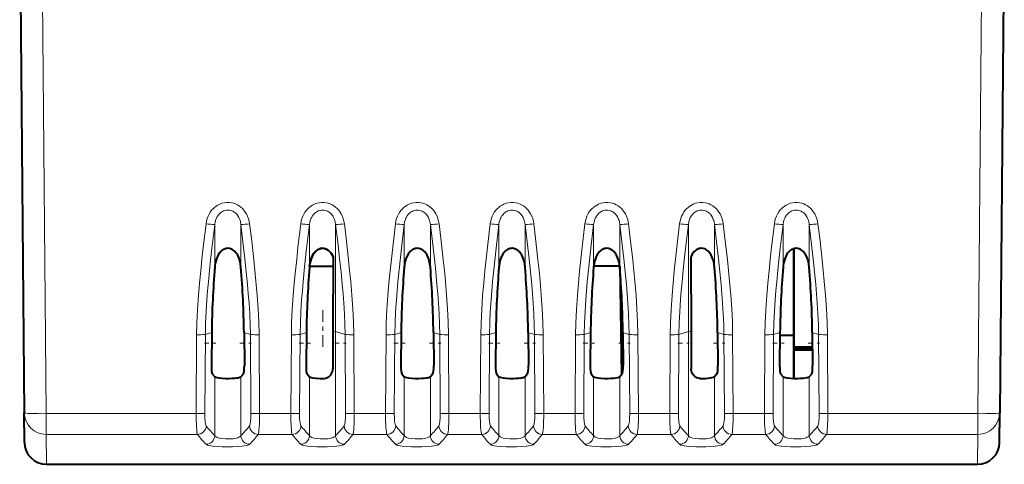
# Model space of a CAD drawing. Extents: x 0 to 420, y 0 to 297.
# Drawn here: x 144 to 167, y 46 to 56 of the extents above; entities that cross this region are included whole.
import ezdxf

# ---------------------------------------------------------------- set-up
doc = ezdxf.new("R2010")
doc.units = 0
doc.linetypes.add('DASHDOT', pattern=[18.5, 12, -3, 0.5, -3])

msp = doc.modelspace()

# ---------------------------------------------------------------- linework, layer by layer
at = {"color": 7, "lineweight": 40}
for p, q in [((144.304382, 58.641171), (144.407654, 46.807941)), ((166.654388, 58.641171), (166.551117, 46.807941)), ((161.879379, 50.537483), (161.879379, 48.302158)), ((161.879379, 50.537483), (161.879379, 48.564156)), ((161.879379, 48.302158), (161.879379, 50.537483)), ((151.419952, 50.34977), (151.415024, 48.660725)), ((159.538818, 50.34977), (159.543747, 48.660725)), ((150.884842, 50.141159), (151.419342, 50.141159)), ((157.918045, 50.141159), (157.334991, 50.141159)), ((157.918045, 50.141159), (157.92337, 50.141159)), ((157.92337, 50.141159), (157.966431, 47.673637)), ((148.662491, 48.632782), (148.655167, 47.886032)), ((149.396271, 48.632782), (149.403595, 47.886032)), ((149.396271, 48.632782), (149.403595, 47.886032)), ((150.8125, 48.632782), (150.805161, 47.886032)), ((151.415024, 48.660725), (151.412552, 47.810928)), ((152.962494, 48.632782), (152.95517, 47.886032)), ((153.696274, 48.632782), (153.703598, 47.886032)), ((153.696274, 48.632782), (153.703598, 47.886032)), ((155.112488, 48.632782), (155.105164, 47.886032)), ((155.846268, 48.632782), (155.853607, 47.886032)), ((155.846268, 48.632782), (155.853607, 47.886032)), ((157.262497, 48.632782), (157.255157, 47.886032)), ((157.996277, 48.632782), (158.003601, 47.886032)), ((157.996277, 48.632782), (158.003601, 47.886032)), ((159.543747, 48.660725), (159.546219, 47.810928)), ((160.146271, 48.632782), (160.153595, 47.886032)), ((160.146271, 48.632782), (160.153595, 47.886032)), ((161.5625, 48.632782), (161.555161, 47.886032)), ((161.879379, 48.564156), (161.561829, 48.564156)), ((161.879379, 48.564163), (161.879379, 48.302158)), ((162.296265, 48.632782), (162.303604, 47.886032)), ((161.879379, 48.302158), (161.879379, 48.238159)), ((161.879379, 48.302158), (162.299515, 48.302158)), ((162.299515, 48.302158), (161.879379, 48.302158)), ((162.299515, 48.302158), (161.879379, 48.302158)), ((161.879379, 48.302158), (161.879379, 48.238159)), ((161.879379, 48.302158), (161.879379, 48.238159)), ((162.299515, 48.302158), (161.879379, 48.302158)), ((161.879379, 48.25716), (161.879379, 48.302158)), ((161.879379, 48.25716), (161.879379, 48.302158)), ((162.299515, 48.302158), (161.879379, 48.302158)), ((162.299957, 48.25716), (161.879379, 48.25716)), ((162.299957, 48.25716), (161.879379, 48.25716)), ((161.879379, 48.238159), (161.879379, 47.591019)), ((161.879379, 48.238159), (162.30014, 48.238159)), ((162.30014, 48.238159), (161.879379, 48.238159)), ((162.30014, 48.238159), (161.879379, 48.238159)), ((161.879379, 47.591019), (161.879379, 48.238159)), ((161.879379, 47.591022), (161.879379, 48.238159)), ((148.676361, 47.692055), (148.7323, 47.628983)), ((149.382401, 47.692055), (149.326462, 47.628983)), ((149.382401, 47.692055), (149.326462, 47.628983)), ((150.826355, 47.692055), (150.882309, 47.628983)), ((152.976364, 47.692055), (153.032303, 47.628983)), ((153.682404, 47.692055), (153.626465, 47.628983)), ((153.682404, 47.692055), (153.626465, 47.628983)), ((155.126358, 47.692055), (155.182297, 47.628983)), ((155.832397, 47.692055), (155.776459, 47.628983)), ((155.832397, 47.692055), (155.776459, 47.628983)), ((157.276367, 47.692055), (157.332306, 47.628983)), ((157.982407, 47.692055), (157.926468, 47.628983)), ((157.982407, 47.692055), (157.966278, 47.67347)), ((160.132401, 47.692055), (160.076462, 47.628983)), ((160.132401, 47.692055), (160.076462, 47.628983)), ((161.576355, 47.692055), (161.632294, 47.628983)), ((162.28241, 47.692055), (162.226471, 47.628983)), ((144.413513, 46.136795), (144.407654, 46.807941)), ((166.545258, 46.136795), (166.551117, 46.807941)), ((144.913483, 45.641159), (166.045273, 45.641159))]:
    msp.add_line(p, q, dxfattribs=at)
at = {"color": 7, "lineweight": 18}
for p, q in [((144.804214, 58.641159), (144.907623, 46.790493)), ((166.154556, 58.641159), (166.051132, 46.790493)), ((148.7323, 50.111855), (148.7323, 51.083107)), ((149.326462, 50.111855), (149.326462, 51.083103)), ((150.882309, 50.111855), (150.882309, 51.083107)), ((151.476456, 48.654449), (151.476456, 51.083103)), ((153.032303, 50.111855), (153.032303, 51.083107)), ((153.626465, 50.111855), (153.626465, 51.083103)), ((155.182297, 50.111855), (155.182297, 51.083107)), ((155.776459, 50.111855), (155.776459, 51.083103)), ((157.332306, 50.111855), (157.332306, 51.083107)), ((157.926468, 50.111855), (157.926468, 51.083103)), ((159.4823, 48.654449), (159.4823, 51.083107)), ((160.076462, 50.111855), (160.076462, 51.083103)), ((161.632294, 50.111855), (161.632294, 51.083107)), ((162.226471, 50.111855), (162.226471, 51.083103)), ((157.918045, 50.141159), (157.960587, 47.666969)), ((150.822205, 49.064453), (150.809464, 48.322876)), ((148.309555, 46.790493), (148.320572, 48.582417)), ((148.507614, 46.796791), (148.518616, 48.588123)), ((148.518616, 48.588127), (148.662491, 48.632782)), ((149.396271, 48.632782), (149.540161, 48.588123)), ((149.540161, 48.588123), (149.551163, 46.796791)), ((149.738205, 48.582417), (149.749207, 46.790493)), ((150.459564, 46.790493), (150.470566, 48.582417)), ((150.657608, 46.796791), (150.66861, 48.588123)), ((150.66861, 48.588127), (150.8125, 48.632782)), ((151.476456, 48.654449), (151.690155, 48.588123)), ((151.476456, 46.291267), (151.476456, 48.654449)), ((151.690155, 48.588123), (151.701157, 46.796791)), ((151.888199, 48.582417), (151.8992, 46.790493)), ((152.609558, 46.790493), (152.62056, 48.582417)), ((152.807602, 46.796791), (152.818604, 48.588123)), ((152.818604, 48.588127), (152.962494, 48.632782)), ((153.696274, 48.632782), (153.840149, 48.588123)), ((153.840149, 48.588123), (153.851151, 46.796791)), ((154.038208, 48.582417), (154.04921, 46.790493)), ((154.759552, 46.790493), (154.770569, 48.582417)), ((154.957611, 46.796791), (154.968613, 48.588123)), ((154.968613, 48.588127), (155.112488, 48.632782)), ((155.846268, 48.632782), (155.990158, 48.588123)), ((155.990158, 48.588123), (156.00116, 46.796791)), ((156.188202, 48.582417), (156.199203, 46.790493)), ((156.909561, 46.790493), (156.920563, 48.582417)), ((157.107605, 46.796791), (157.118607, 48.588123)), ((157.118607, 48.588127), (157.262497, 48.632782)), ((157.996277, 48.632782), (158.140152, 48.588123)), ((158.140152, 48.588123), (158.151154, 46.796791)), ((158.338196, 48.582417), (158.349213, 46.790493)), ((159.059555, 46.790493), (159.070557, 48.582417)), ((159.257614, 46.796791), (159.268616, 48.588123)), ((159.268616, 48.588127), (159.4823, 48.654449)), ((159.4823, 46.291267), (159.4823, 48.654449)), ((160.146271, 48.632782), (160.290161, 48.588123)), ((160.290161, 48.588123), (160.301163, 46.796791)), ((160.488205, 48.582417), (160.499207, 46.790493)), ((161.209564, 46.790493), (161.220566, 48.582417)), ((161.407608, 46.796791), (161.41861, 48.588123)), ((161.41861, 48.588127), (161.5625, 48.632782)), ((162.296265, 48.632782), (162.440155, 48.588123)), ((162.440155, 48.588123), (162.451157, 46.796791)), ((162.638199, 48.582417), (162.6492, 46.790493)), ((148.7323, 46.291267), (148.7323, 47.628983)), ((149.326462, 46.291267), (149.326462, 47.628983)), ((150.882309, 46.291267), (150.882309, 47.628983)), ((153.032303, 46.291267), (153.032303, 47.628983)), ((153.626465, 46.291267), (153.626465, 47.628983)), ((155.182297, 46.291267), (155.182297, 47.628983)), ((155.776459, 46.291267), (155.776459, 47.628983)), ((157.332306, 46.291267), (157.332306, 47.628983)), ((157.926468, 46.291267), (157.926468, 47.628983)), ((160.076462, 46.291267), (160.076462, 47.628983)), ((161.632294, 46.291267), (161.632294, 47.628983)), ((162.226471, 46.291267), (162.226471, 47.628983)), ((144.907623, 46.790493), (148.309555, 46.790493)), ((144.907623, 46.319847), (144.907623, 46.790493)), ((149.749207, 46.790493), (150.459564, 46.790493)), ((151.8992, 46.790493), (152.609558, 46.790493)), ((154.04921, 46.790493), (154.759552, 46.790493)), ((156.199203, 46.790493), (156.909561, 46.790493)), ((158.349213, 46.790493), (159.059555, 46.790493)), ((160.499207, 46.790493), (161.209564, 46.790493)), ((162.6492, 46.790493), (166.051132, 46.790493)), ((166.051132, 46.319847), (166.051132, 46.790493)), ((144.907623, 46.319847), (148.34082, 46.319847)), ((144.913483, 45.641159), (144.907623, 46.319847)), ((149.717941, 46.319847), (150.490829, 46.319847)), ((151.867935, 46.319847), (152.640823, 46.319847)), ((154.017944, 46.319847), (154.790817, 46.319847)), ((156.167938, 46.319847), (156.940826, 46.319847)), ((158.317947, 46.319847), (159.09082, 46.319847)), ((160.467941, 46.319847), (161.240829, 46.319847)), ((162.617935, 46.319847), (166.051132, 46.319847)), ((166.045273, 45.641159), (166.051132, 46.319847))]:
    msp.add_line(p, q, dxfattribs=at)
at = {"color": 7, "linetype": 'DASHDOT', "lineweight": 18, "ltscale": 0.022262}
msp.add_line((151.185394, 49.13866), (151.185394, 48.248169), dxfattribs=at)
at = {"color": 7, "linetype": 'DASHDOT', "lineweight": 18, "ltscale": 0.00642}
for p, q in [((148.497208, 48.391159), (148.754013, 48.391159)), ((149.304764, 48.391159), (149.561554, 48.391159)), ((150.647217, 48.391159), (150.904007, 48.391159)), ((152.797211, 48.391159), (153.054001, 48.391159)), ((153.604752, 48.391159), (153.861557, 48.391159)), ((154.947205, 48.391159), (155.20401, 48.391159)), ((155.754761, 48.391159), (156.011551, 48.391159)), ((157.097214, 48.391159), (157.354004, 48.391159)), ((157.904755, 48.391159), (158.16156, 48.391159)), ((160.054764, 48.391159), (160.311554, 48.391159)), ((161.397217, 48.391159), (161.654007, 48.391159)), ((162.204758, 48.391159), (162.461548, 48.391159))]:
    msp.add_line(p, q, dxfattribs=at)
at = {"color": 7, "linetype": 'DASHDOT', "lineweight": 18, "ltscale": 0.006411}
for p, q in [((151.455093, 48.391159), (151.711517, 48.391159)), ((159.247238, 48.391159), (159.503677, 48.391159))]:
    msp.add_line(p, q, dxfattribs=at)
at = {"color": 7, "lineweight": 18}
for points in [[(149.524506, 51.099041), (149.514755, 51.157158), (149.499573, 51.214516), (149.47879, 51.270561), (149.452286, 51.324623), (149.425858, 51.367489), (149.395477, 51.408012), (149.361176, 51.445694), (149.3255, 51.478046), (149.286713, 51.506962), (149.245056, 51.531998), (149.202805, 51.551945), (149.15863, 51.567604), (149.112976, 51.578693), (149.058441, 51.58559), (149.003464, 51.585781), (148.948898, 51.579273), (148.895615, 51.566231), (148.844391, 51.546986), (148.803085, 51.526146), (148.764114, 51.501518), (148.727783, 51.473476), (148.6931, 51.441162), (148.661652, 51.40601), (148.633545, 51.368446), (148.604401, 51.320835), (148.580154, 51.270969), (148.56076, 51.219429), (148.546143, 51.166721), (148.534256, 51.099041)], [(149.326462, 51.083107), (149.316544, 51.142597), (149.308838, 51.171684), (149.299225, 51.200127), (149.281158, 51.241169), (149.258682, 51.279648), (149.231812, 51.314796), (149.200729, 51.345795), (149.181549, 51.361053), (149.161224, 51.37458), (149.140411, 51.385967), (149.118729, 51.395432), (149.088379, 51.404961), (149.057144, 51.410572), (149.025482, 51.412117), (148.993896, 51.409569), (148.96286, 51.402985), (148.932816, 51.392536), (148.91156, 51.382511), (148.89119, 51.370628), (148.871094, 51.356464), (148.852173, 51.340591), (148.825684, 51.313335), (148.802353, 51.283001), (148.782303, 51.250122), (148.76944, 51.224098), (148.758423, 51.197121), (148.741852, 51.141029), (148.7323, 51.083107)], [(151.674515, 51.099041), (151.664764, 51.157158), (151.649582, 51.214516), (151.628784, 51.270561), (151.60228, 51.324623), (151.575867, 51.367489), (151.545471, 51.408012), (151.511169, 51.445694), (151.47551, 51.478046), (151.436707, 51.506962), (151.39505, 51.531998), (151.352798, 51.551945), (151.308624, 51.567604), (151.26297, 51.578693), (151.208435, 51.58559), (151.153458, 51.585781), (151.098907, 51.579273), (151.045624, 51.566231), (150.994385, 51.546986), (150.953079, 51.526146), (150.914124, 51.501518), (150.877792, 51.473476), (150.843094, 51.441162), (150.811646, 51.40601), (150.783554, 51.368446), (150.754395, 51.320835), (150.730148, 51.270969), (150.71077, 51.219429), (150.696136, 51.166721), (150.68425, 51.099041)], [(151.476456, 51.083107), (151.466553, 51.142597), (151.458832, 51.171684), (151.449219, 51.200127), (151.431152, 51.241169), (151.408676, 51.279648), (151.381821, 51.314796), (151.350739, 51.345795), (151.331558, 51.361053), (151.311234, 51.37458), (151.290405, 51.385967), (151.268738, 51.395432), (151.238388, 51.404961), (151.207153, 51.410572), (151.175476, 51.412117), (151.14389, 51.409569), (151.112854, 51.402985), (151.082809, 51.392536), (151.061554, 51.382511), (151.041183, 51.370628), (151.021088, 51.356464), (151.002167, 51.340591), (150.975677, 51.313335), (150.952362, 51.283001), (150.932312, 51.250122), (150.919434, 51.224098), (150.908417, 51.197121), (150.891861, 51.141029), (150.882309, 51.083107)], [(153.824509, 51.099041), (153.814758, 51.157158), (153.799576, 51.214516), (153.778793, 51.270561), (153.752274, 51.324623), (153.725861, 51.367489), (153.695465, 51.408012), (153.661179, 51.445694), (153.625504, 51.478046), (153.586716, 51.506962), (153.545059, 51.531998), (153.502792, 51.551945), (153.458618, 51.567604), (153.412979, 51.578693), (153.358444, 51.58559), (153.303467, 51.585781), (153.248901, 51.579273), (153.195618, 51.566231), (153.144394, 51.546986), (153.103088, 51.526146), (153.064117, 51.501518), (153.027786, 51.473476), (152.993103, 51.441162), (152.961639, 51.40601), (152.933548, 51.368446), (152.904404, 51.320835), (152.880157, 51.270969), (152.860764, 51.219429), (152.84613, 51.166721), (152.834259, 51.099041)], [(153.626465, 51.083107), (153.616547, 51.142597), (153.608841, 51.171684), (153.599213, 51.200127), (153.581161, 51.241169), (153.558685, 51.279648), (153.531815, 51.314796), (153.500732, 51.345795), (153.481552, 51.361053), (153.461227, 51.37458), (153.440414, 51.385967), (153.418732, 51.395432), (153.388382, 51.404961), (153.357147, 51.410572), (153.325485, 51.412117), (153.2939, 51.409569), (153.262863, 51.402985), (153.232819, 51.392536), (153.211563, 51.382511), (153.191193, 51.370628), (153.171082, 51.356464), (153.152176, 51.340591), (153.125671, 51.313335), (153.102356, 51.283001), (153.082306, 51.250122), (153.069443, 51.224098), (153.058426, 51.197121), (153.041855, 51.141029), (153.032303, 51.083107)], [(155.974518, 51.099041), (155.964767, 51.157158), (155.94957, 51.214516), (155.928787, 51.270561), (155.902283, 51.324623), (155.87587, 51.367489), (155.845474, 51.408012), (155.811172, 51.445694), (155.775513, 51.478046), (155.73671, 51.506962), (155.695053, 51.531998), (155.652802, 51.551945), (155.608627, 51.567604), (155.562973, 51.578693), (155.508438, 51.58559), (155.453461, 51.585781), (155.398911, 51.579273), (155.345612, 51.566231), (155.294388, 51.546986), (155.253082, 51.526146), (155.214127, 51.501518), (155.177795, 51.473476), (155.143097, 51.441162), (155.111649, 51.40601), (155.083557, 51.368446), (155.054398, 51.320835), (155.030151, 51.270969), (155.010773, 51.219429), (154.99614, 51.166721), (154.984253, 51.099041)], [(155.776459, 51.083107), (155.766556, 51.142597), (155.758835, 51.171684), (155.749222, 51.200127), (155.731155, 51.241169), (155.708679, 51.279648), (155.681824, 51.314796), (155.650742, 51.345795), (155.631561, 51.361053), (155.611237, 51.37458), (155.590408, 51.385967), (155.568741, 51.395432), (155.538391, 51.404961), (155.507141, 51.410572), (155.475479, 51.412117), (155.443893, 51.409569), (155.412857, 51.402985), (155.382812, 51.392536), (155.361557, 51.382511), (155.341187, 51.370628), (155.321091, 51.356464), (155.30217, 51.340591), (155.275681, 51.313335), (155.25235, 51.283001), (155.2323, 51.250122), (155.219437, 51.224098), (155.20842, 51.197121), (155.191849, 51.141029), (155.182297, 51.083107)], [(158.124512, 51.099041), (158.114761, 51.157158), (158.099579, 51.214516), (158.078796, 51.270561), (158.052277, 51.324623), (158.025864, 51.367489), (157.995468, 51.408012), (157.961182, 51.445694), (157.925507, 51.478046), (157.886719, 51.506962), (157.845062, 51.531998), (157.802795, 51.551945), (157.758621, 51.567604), (157.712982, 51.578693), (157.658447, 51.58559), (157.603455, 51.585781), (157.548904, 51.579273), (157.495621, 51.566231), (157.444397, 51.546986), (157.403076, 51.526146), (157.36412, 51.501518), (157.327789, 51.473476), (157.293091, 51.441162), (157.261642, 51.40601), (157.233551, 51.368446), (157.204391, 51.320835), (157.180145, 51.270969), (157.160767, 51.219429), (157.146133, 51.166721), (157.134247, 51.099041)], [(157.926468, 51.083107), (157.91655, 51.142597), (157.908829, 51.171684), (157.899216, 51.200127), (157.881165, 51.241169), (157.858673, 51.279648), (157.831818, 51.314796), (157.800735, 51.345795), (157.781555, 51.361053), (157.76123, 51.37458), (157.740417, 51.385967), (157.718735, 51.395432), (157.688385, 51.404961), (157.65715, 51.410572), (157.625488, 51.412117), (157.593903, 51.409569), (157.562866, 51.402985), (157.532806, 51.392536), (157.511566, 51.382511), (157.491196, 51.370628), (157.471085, 51.356464), (157.452164, 51.340591), (157.425674, 51.313335), (157.402359, 51.283001), (157.382309, 51.250122), (157.369446, 51.224098), (157.358429, 51.197121), (157.341858, 51.141029), (157.332306, 51.083107)], [(160.274506, 51.099041), (160.264755, 51.157158), (160.249573, 51.214516), (160.22879, 51.270561), (160.202271, 51.324623), (160.175858, 51.367489), (160.145477, 51.408012), (160.111176, 51.445694), (160.0755, 51.478046), (160.036713, 51.506962), (159.995056, 51.531998), (159.952805, 51.551945), (159.90863, 51.567604), (159.862976, 51.578693), (159.808441, 51.58559), (159.753464, 51.585781), (159.698898, 51.579273), (159.645615, 51.566231), (159.594391, 51.546986), (159.553085, 51.526146), (159.514114, 51.501518), (159.477783, 51.473476), (159.4431, 51.441162), (159.411652, 51.40601), (159.383545, 51.368446), (159.354401, 51.320835), (159.330154, 51.270969), (159.31076, 51.219429), (159.296143, 51.166721), (159.284256, 51.099041)], [(160.076462, 51.083107), (160.066544, 51.142597), (160.058838, 51.171684), (160.049225, 51.200127), (160.031158, 51.241169), (160.008682, 51.279648), (159.981812, 51.314796), (159.950729, 51.345795), (159.931549, 51.361053), (159.911224, 51.37458), (159.890411, 51.385967), (159.868729, 51.395432), (159.838379, 51.404961), (159.807144, 51.410572), (159.775482, 51.412117), (159.743896, 51.409569), (159.71286, 51.402985), (159.682816, 51.392536), (159.66156, 51.382511), (159.64119, 51.370628), (159.621094, 51.356464), (159.602173, 51.340591), (159.575684, 51.313335), (159.552353, 51.283001), (159.532303, 51.250122), (159.51944, 51.224098), (159.508423, 51.197121), (159.491852, 51.141029), (159.4823, 51.083107)], [(162.424515, 51.099041), (162.414764, 51.157158), (162.399582, 51.214516), (162.378784, 51.270561), (162.35228, 51.324623), (162.325867, 51.367489), (162.295471, 51.408012), (162.261169, 51.445694), (162.22551, 51.478046), (162.186707, 51.506962), (162.14505, 51.531998), (162.102798, 51.551945), (162.058624, 51.567604), (162.01297, 51.578693), (161.958435, 51.58559), (161.903458, 51.585781), (161.848907, 51.579273), (161.795624, 51.566231), (161.744385, 51.546986), (161.703079, 51.526146), (161.664124, 51.501518), (161.627792, 51.473476), (161.593094, 51.441162), (161.561646, 51.40601), (161.533554, 51.368446), (161.504395, 51.320835), (161.480148, 51.270969), (161.46077, 51.219429), (161.446136, 51.166721), (161.43425, 51.099041)], [(162.226471, 51.083107), (162.216553, 51.142597), (162.208832, 51.171684), (162.199219, 51.200127), (162.181152, 51.241169), (162.158676, 51.279648), (162.131821, 51.314796), (162.100739, 51.345795), (162.081558, 51.361053), (162.061234, 51.37458), (162.040405, 51.385967), (162.018738, 51.395432), (161.988388, 51.404961), (161.957153, 51.410572), (161.925476, 51.412117), (161.89389, 51.409569), (161.862854, 51.402985), (161.832809, 51.392536), (161.811554, 51.382511), (161.791199, 51.370628), (161.771088, 51.356464), (161.752167, 51.340591), (161.725677, 51.313335), (161.702362, 51.283001), (161.682312, 51.250122), (161.669434, 51.224098), (161.658417, 51.197121), (161.641861, 51.141029), (161.632294, 51.083107)], [(148.320572, 48.582417), (148.326797, 48.845516), (148.34137, 49.15453), (148.363266, 49.473366), (148.386856, 49.752029), (148.414093, 50.035381), (148.441895, 50.300819), (148.471481, 50.567131), (148.534256, 51.099041)], [(148.518616, 48.588127), (148.524887, 48.848045), (148.536942, 49.108963), (148.554291, 49.374268), (148.570465, 49.577995), (148.588959, 49.785713), (148.622787, 50.126244), (148.660736, 50.475014), (148.7323, 51.083107)], [(149.326462, 51.083103), (149.372955, 50.693726), (149.416992, 50.304226), (149.447876, 50.010876), (149.475845, 49.720192), (149.494202, 49.506756), (149.51001, 49.296089), (149.524811, 49.052853), (149.535034, 48.81345), (149.540161, 48.588127)], [(149.524506, 51.099037), (149.56369, 50.771343), (149.618927, 50.281853), (149.644424, 50.03783), (149.667908, 49.795647), (149.695007, 49.479733), (149.716339, 49.172241), (149.730927, 48.874146), (149.738205, 48.582417)], [(150.470566, 48.582417), (150.476807, 48.845516), (150.491379, 49.15453), (150.51326, 49.473366), (150.536865, 49.752029), (150.564102, 50.035381), (150.591888, 50.300819), (150.621475, 50.567131), (150.68425, 51.099041)], [(150.66861, 48.588127), (150.674881, 48.848045), (150.686935, 49.108963), (150.7043, 49.374268), (150.720459, 49.577995), (150.738953, 49.785713), (150.772781, 50.126244), (150.810745, 50.475014), (150.882309, 51.083107)], [(151.476456, 51.083103), (151.522964, 50.693726), (151.566986, 50.304226), (151.597885, 50.010876), (151.625854, 49.720192), (151.644196, 49.506756), (151.660004, 49.296089), (151.674805, 49.052853), (151.685043, 48.81345), (151.690155, 48.588127)], [(151.674515, 51.099037), (151.713684, 50.771343), (151.768921, 50.281853), (151.794418, 50.03783), (151.817902, 49.795647), (151.845001, 49.479733), (151.866333, 49.172241), (151.88092, 48.874146), (151.888199, 48.582417)], [(152.62056, 48.582417), (152.626801, 48.845516), (152.641373, 49.15453), (152.663269, 49.473366), (152.686859, 49.752029), (152.714096, 50.035381), (152.741898, 50.300819), (152.771469, 50.567131), (152.834259, 51.099041)], [(152.818604, 48.588127), (152.82489, 48.848045), (152.836929, 49.108963), (152.854294, 49.374268), (152.870468, 49.577995), (152.888962, 49.785713), (152.922775, 50.126244), (152.960739, 50.475014), (153.032303, 51.083107)], [(153.626465, 51.083103), (153.672958, 50.693726), (153.716995, 50.304226), (153.747879, 50.010876), (153.775848, 49.720192), (153.794189, 49.506756), (153.810013, 49.296089), (153.824799, 49.052853), (153.835037, 48.81345), (153.840149, 48.588127)], [(153.824509, 51.099037), (153.863693, 50.771343), (153.918915, 50.281853), (153.944427, 50.03783), (153.967911, 49.795647), (153.994995, 49.479733), (154.016342, 49.172241), (154.03093, 48.874146), (154.038208, 48.582417)], [(154.770569, 48.582417), (154.77681, 48.845516), (154.791382, 49.15453), (154.813263, 49.473366), (154.836853, 49.752029), (154.864105, 50.035381), (154.891891, 50.300819), (154.921478, 50.567131), (154.984253, 51.099041)], [(154.968613, 48.588127), (154.974884, 48.848045), (154.986938, 49.108963), (155.004288, 49.374268), (155.020462, 49.577995), (155.038956, 49.785713), (155.072784, 50.126244), (155.110748, 50.475014), (155.182297, 51.083107)], [(155.776459, 51.083103), (155.822952, 50.693726), (155.866989, 50.304226), (155.897888, 50.010876), (155.925842, 49.720192), (155.944199, 49.506756), (155.960007, 49.296089), (155.974808, 49.052853), (155.985046, 48.81345), (155.990158, 48.588127)], [(155.974518, 51.099037), (156.013687, 50.771343), (156.068924, 50.281853), (156.094421, 50.03783), (156.117905, 49.795647), (156.145004, 49.479733), (156.166336, 49.172241), (156.180923, 48.874146), (156.188202, 48.582417)], [(156.920563, 48.582417), (156.926804, 48.845516), (156.941376, 49.15453), (156.963272, 49.473366), (156.986862, 49.752029), (157.014099, 50.035381), (157.041885, 50.300819), (157.071472, 50.567131), (157.134247, 51.099041)], [(157.118607, 48.588127), (157.124878, 48.848045), (157.136932, 49.108963), (157.154297, 49.374268), (157.170456, 49.577995), (157.188965, 49.785713), (157.222778, 50.126244), (157.260742, 50.475014), (157.332306, 51.083107)], [(157.926468, 51.083103), (157.972961, 50.693726), (158.016998, 50.304226), (158.047882, 50.010876), (158.075851, 49.720192), (158.094193, 49.506756), (158.110001, 49.296089), (158.124802, 49.052853), (158.13504, 48.81345), (158.140152, 48.588127)], [(158.124512, 51.099037), (158.163681, 50.771343), (158.218918, 50.281853), (158.244415, 50.03783), (158.267899, 49.795647), (158.294998, 49.479733), (158.316345, 49.172241), (158.330933, 48.874146), (158.338196, 48.582417)], [(159.070557, 48.582417), (159.076797, 48.845516), (159.09137, 49.15453), (159.113266, 49.473366), (159.136856, 49.752029), (159.164093, 50.035381), (159.191895, 50.300819), (159.221481, 50.567131), (159.284256, 51.099041)], [(159.268616, 48.588127), (159.274887, 48.848045), (159.286942, 49.108963), (159.304291, 49.374268), (159.320465, 49.577995), (159.338959, 49.785713), (159.372787, 50.126244), (159.410736, 50.475014), (159.4823, 51.083107)], [(160.076462, 51.083103), (160.122955, 50.693726), (160.166992, 50.304226), (160.197876, 50.010876), (160.225845, 49.720192), (160.244202, 49.506756), (160.26001, 49.296089), (160.274811, 49.052853), (160.285034, 48.81345), (160.290161, 48.588127)], [(160.274506, 51.099037), (160.31369, 50.771343), (160.368927, 50.281853), (160.394424, 50.03783), (160.417908, 49.795647), (160.445007, 49.479733), (160.466339, 49.172241), (160.480927, 48.874146), (160.488205, 48.582417)], [(161.220566, 48.582417), (161.226807, 48.845516), (161.241379, 49.15453), (161.26326, 49.473366), (161.286865, 49.752029), (161.314102, 50.035381), (161.341888, 50.300819), (161.371475, 50.567131), (161.43425, 51.099041)], [(161.41861, 48.588127), (161.424881, 48.848045), (161.436935, 49.108963), (161.4543, 49.374268), (161.470459, 49.577995), (161.488953, 49.785713), (161.522781, 50.126244), (161.560745, 50.475014), (161.632294, 51.083107)], [(162.226471, 51.083103), (162.272949, 50.693726), (162.316986, 50.304226), (162.347885, 50.010876), (162.375854, 49.720192), (162.394196, 49.506756), (162.410004, 49.296089), (162.424805, 49.052853), (162.435043, 48.81345), (162.440155, 48.588127)], [(162.424515, 51.099037), (162.463684, 50.771343), (162.518921, 50.281853), (162.544418, 50.03783), (162.567902, 49.795647), (162.595001, 49.479733), (162.616333, 49.172241), (162.63092, 48.874146), (162.638199, 48.582417)], [(148.7323, 46.291267), (148.74324, 46.276798), (148.761856, 46.263294), (148.787445, 46.251099), (148.810669, 46.242977), (148.836868, 46.235828), (148.896408, 46.224697), (148.978088, 46.217129), (149.063995, 46.216473), (149.147644, 46.222801), (149.186798, 46.228592), (149.222748, 46.236046), (149.25415, 46.2449), (149.280914, 46.25515), (149.298096, 46.263992), (149.311783, 46.27351), (149.320648, 46.282242), (149.326462, 46.291267)], [(150.882309, 46.291267), (150.893234, 46.276798), (150.911865, 46.263294), (150.937454, 46.251099), (150.960678, 46.242977), (150.986877, 46.235828), (151.046402, 46.224697), (151.128082, 46.217129), (151.214005, 46.216473), (151.297653, 46.222801), (151.336807, 46.228592), (151.372742, 46.236046), (151.404144, 46.2449), (151.430908, 46.25515), (151.44809, 46.263992), (151.461792, 46.27351), (151.470642, 46.282242), (151.476456, 46.291267)], [(153.032303, 46.291267), (153.043243, 46.276798), (153.061859, 46.263294), (153.087448, 46.251099), (153.110672, 46.242977), (153.136871, 46.235828), (153.196396, 46.224697), (153.278076, 46.217129), (153.363998, 46.216473), (153.447647, 46.222801), (153.486801, 46.228592), (153.522751, 46.236046), (153.554138, 46.2449), (153.580917, 46.25515), (153.598099, 46.263992), (153.611786, 46.27351), (153.620636, 46.282242), (153.626465, 46.291267)], [(155.182297, 46.291267), (155.193237, 46.276798), (155.211868, 46.263294), (155.237457, 46.251099), (155.260681, 46.242977), (155.286865, 46.235828), (155.346405, 46.224697), (155.428085, 46.217129), (155.514008, 46.216473), (155.597656, 46.222801), (155.636795, 46.228592), (155.672745, 46.236046), (155.704147, 46.2449), (155.730911, 46.25515), (155.748093, 46.263992), (155.761795, 46.27351), (155.770645, 46.282242), (155.776459, 46.291267)], [(157.332306, 46.291267), (157.343246, 46.276798), (157.361862, 46.263294), (157.387451, 46.251099), (157.410675, 46.242977), (157.436874, 46.235828), (157.496399, 46.224697), (157.578079, 46.217129), (157.664001, 46.216473), (157.74765, 46.222801), (157.786804, 46.228592), (157.822754, 46.236046), (157.854141, 46.2449), (157.880905, 46.25515), (157.898102, 46.263992), (157.911789, 46.27351), (157.920639, 46.282242), (157.926468, 46.291267)], [(159.4823, 46.291267), (159.49324, 46.276798), (159.511856, 46.263294), (159.537445, 46.251099), (159.560669, 46.242977), (159.586868, 46.235828), (159.646408, 46.224697), (159.728088, 46.217129), (159.813995, 46.216473), (159.897644, 46.222801), (159.936798, 46.228592), (159.972748, 46.236046), (160.00415, 46.2449), (160.030914, 46.25515), (160.048096, 46.263992), (160.061783, 46.27351), (160.070648, 46.282242), (160.076462, 46.291267)], [(161.632294, 46.291267), (161.643234, 46.276798), (161.661865, 46.263294), (161.687454, 46.251099), (161.710678, 46.242977), (161.736877, 46.235828), (161.796402, 46.224697), (161.878082, 46.217129), (161.964005, 46.216473), (162.047653, 46.222801), (162.086792, 46.228592), (162.122742, 46.236046), (162.154144, 46.2449), (162.180908, 46.25515), (162.19809, 46.263992), (162.211792, 46.27351), (162.220642, 46.282242), (162.226471, 46.291267)], [(148.534256, 46.095718), (148.546021, 46.087238), (148.564301, 46.07922), (148.59761, 46.069443), (148.639389, 46.060871), (148.687805, 46.053574), (148.788437, 46.043495), (148.899582, 46.03738), (149.0159, 46.035072), (149.13269, 46.036514), (149.245346, 46.041733), (149.348846, 46.050869), (149.402756, 46.058121), (149.449799, 46.066822), (149.483948, 46.075684), (149.509445, 46.085522), (149.524506, 46.095718)], [(150.68425, 46.095718), (150.696014, 46.087238), (150.714294, 46.07922), (150.747604, 46.069443), (150.789398, 46.060871), (150.837799, 46.053574), (150.938431, 46.043495), (151.049591, 46.03738), (151.165894, 46.035072), (151.282684, 46.036514), (151.39534, 46.041733), (151.49884, 46.050869), (151.552765, 46.058121), (151.599792, 46.066822), (151.633942, 46.075684), (151.659454, 46.085522), (151.674515, 46.095718)], [(152.834259, 46.095718), (152.846024, 46.087238), (152.864304, 46.07922), (152.897614, 46.069443), (152.939392, 46.060871), (152.987808, 46.053574), (153.08844, 46.043495), (153.199585, 46.03738), (153.315903, 46.035072), (153.432678, 46.036514), (153.545349, 46.041733), (153.648849, 46.050869), (153.702759, 46.058121), (153.749802, 46.066822), (153.783936, 46.075684), (153.809448, 46.085522), (153.824509, 46.095718)], [(154.984253, 46.095718), (154.996017, 46.087238), (155.014297, 46.07922), (155.047607, 46.069443), (155.089401, 46.060871), (155.137802, 46.053574), (155.238434, 46.043495), (155.349579, 46.03738), (155.465897, 46.035072), (155.582687, 46.036514), (155.695343, 46.041733), (155.798843, 46.050869), (155.852753, 46.058121), (155.899796, 46.066822), (155.933945, 46.075684), (155.959442, 46.085522), (155.974518, 46.095718)], [(157.134247, 46.095718), (157.146027, 46.087238), (157.164307, 46.07922), (157.197601, 46.069443), (157.239395, 46.060871), (157.287811, 46.053574), (157.388428, 46.043495), (157.499588, 46.03738), (157.615906, 46.035072), (157.732681, 46.036514), (157.845337, 46.041733), (157.948853, 46.050869), (158.002762, 46.058121), (158.049805, 46.066822), (158.083939, 46.075684), (158.109451, 46.085522), (158.124512, 46.095718)], [(159.284256, 46.095718), (159.296021, 46.087238), (159.314301, 46.07922), (159.34761, 46.069443), (159.389389, 46.060871), (159.437805, 46.053574), (159.538437, 46.043495), (159.649582, 46.03738), (159.7659, 46.035072), (159.88269, 46.036514), (159.995346, 46.041733), (160.098846, 46.050869), (160.152756, 46.058121), (160.199799, 46.066822), (160.233948, 46.075684), (160.259445, 46.085522), (160.274506, 46.095718)], [(161.43425, 46.095718), (161.446014, 46.087238), (161.464294, 46.07922), (161.497604, 46.069443), (161.539398, 46.060871), (161.587799, 46.053574), (161.688431, 46.043495), (161.799591, 46.03738), (161.915894, 46.035072), (162.032684, 46.036514), (162.14534, 46.041733), (162.24884, 46.050869), (162.302765, 46.058121), (162.349792, 46.066822), (162.383942, 46.075684), (162.409454, 46.085522), (162.424515, 46.095718)]]:
    msp.add_lwpolyline(points, dxfattribs=at)
at = {"color": 7, "lineweight": 40}
for points in [[(149.326462, 50.111855), (149.317398, 50.187141), (149.309784, 50.226776), (149.300003, 50.266052), (149.289322, 50.300461), (149.276627, 50.334263), (149.252289, 50.385277), (149.237869, 50.409672), (149.221817, 50.433067), (149.190262, 50.470104), (149.172455, 50.486794), (149.153351, 50.501869), (149.125885, 50.519009), (149.096313, 50.532188), (149.067154, 50.540291), (149.037109, 50.543873), (149.007812, 50.542809), (148.979004, 50.537365), (148.950821, 50.527618), (148.92421, 50.514137), (148.90416, 50.500954), (148.88533, 50.485931), (148.867813, 50.469406), (148.851685, 50.451687), (148.834717, 50.430016), (148.819321, 50.407162), (148.793045, 50.35894), (148.771347, 50.305984), (148.754837, 50.251411), (148.742859, 50.195908), (148.736542, 50.153946), (148.7323, 50.111855)], [(151.419952, 50.34977), (151.398148, 50.392662), (151.371826, 50.433067), (151.340271, 50.470104), (151.322449, 50.486794), (151.303345, 50.501869), (151.275879, 50.519009), (151.246323, 50.532188), (151.217148, 50.540291), (151.187103, 50.543873), (151.157806, 50.542809), (151.129013, 50.537365), (151.100815, 50.527618), (151.074203, 50.514137), (151.054153, 50.500954), (151.035324, 50.485931), (151.017807, 50.469406), (151.001678, 50.451687), (150.984711, 50.430016), (150.969315, 50.407162), (150.943039, 50.35894), (150.921356, 50.305984), (150.904831, 50.251411), (150.892868, 50.195908), (150.886551, 50.153946), (150.882309, 50.111855)], [(150.885025, 50.140938), (150.896515, 50.215149), (150.905319, 50.253292), (150.91629, 50.290985), (150.928558, 50.325356), (150.943039, 50.35894), (150.969315, 50.407166), (150.984695, 50.429993), (151.001678, 50.451687), (151.017807, 50.469406), (151.035324, 50.485931), (151.054153, 50.500954), (151.074203, 50.514137), (151.100815, 50.527618), (151.129013, 50.537365), (151.157806, 50.542809), (151.187103, 50.543873), (151.217148, 50.540291), (151.246323, 50.532188), (151.275879, 50.519009), (151.303345, 50.501869), (151.322449, 50.486794), (151.340271, 50.470104), (151.371826, 50.433067), (151.398148, 50.392673), (151.419952, 50.34977)], [(153.626465, 50.111855), (153.617401, 50.187141), (153.609787, 50.226776), (153.599991, 50.266052), (153.589325, 50.300461), (153.57663, 50.334263), (153.552292, 50.385277), (153.537872, 50.409672), (153.52182, 50.433067), (153.490265, 50.470104), (153.472458, 50.486794), (153.453354, 50.501869), (153.425888, 50.519009), (153.396317, 50.532188), (153.367157, 50.540291), (153.337097, 50.543873), (153.307816, 50.542809), (153.279007, 50.537365), (153.250824, 50.527618), (153.224213, 50.514137), (153.204163, 50.500954), (153.185333, 50.485931), (153.167816, 50.469406), (153.151672, 50.451687), (153.134705, 50.430016), (153.119308, 50.407162), (153.093048, 50.35894), (153.07135, 50.305984), (153.05484, 50.251411), (153.042862, 50.195908), (153.036545, 50.153946), (153.032303, 50.111855)], [(155.776459, 50.111855), (155.767395, 50.187141), (155.759781, 50.226776), (155.75, 50.266052), (155.739319, 50.300461), (155.726624, 50.334263), (155.702286, 50.385277), (155.687866, 50.409672), (155.671829, 50.433067), (155.640259, 50.470104), (155.622452, 50.486794), (155.603348, 50.501869), (155.575882, 50.519009), (155.546326, 50.532188), (155.517151, 50.540291), (155.487106, 50.543873), (155.457809, 50.542809), (155.429016, 50.537365), (155.400818, 50.527618), (155.374207, 50.514137), (155.354156, 50.500954), (155.335327, 50.485931), (155.31781, 50.469406), (155.301682, 50.451687), (155.284714, 50.430016), (155.269318, 50.407162), (155.243042, 50.35894), (155.221359, 50.305984), (155.204834, 50.251411), (155.192871, 50.195908), (155.186554, 50.153946), (155.182297, 50.111855)], [(157.926468, 50.111855), (157.917404, 50.187141), (157.90979, 50.226776), (157.899994, 50.266052), (157.889328, 50.300461), (157.876617, 50.334263), (157.852295, 50.385277), (157.837875, 50.409672), (157.821823, 50.433067), (157.790268, 50.470104), (157.772446, 50.486794), (157.753342, 50.501869), (157.725891, 50.519009), (157.69632, 50.532188), (157.66716, 50.540291), (157.6371, 50.543873), (157.607819, 50.542809), (157.57901, 50.537365), (157.550812, 50.527618), (157.5242, 50.514137), (157.504166, 50.500954), (157.485321, 50.485931), (157.467804, 50.469406), (157.451675, 50.451687), (157.434708, 50.430016), (157.419312, 50.407162), (157.393036, 50.35894), (157.371353, 50.305984), (157.354843, 50.251411), (157.342865, 50.195908), (157.336548, 50.153946), (157.332306, 50.111855)], [(160.076462, 50.111855), (160.067398, 50.187141), (160.059784, 50.226776), (160.050003, 50.266052), (160.039322, 50.300461), (160.026627, 50.334263), (160.002289, 50.385277), (159.987869, 50.409672), (159.971817, 50.433067), (159.940262, 50.470104), (159.922455, 50.486794), (159.903351, 50.501869), (159.875885, 50.519009), (159.846313, 50.532188), (159.817154, 50.540291), (159.787109, 50.543873), (159.757812, 50.542809), (159.729004, 50.537365), (159.700821, 50.527618), (159.67421, 50.514137), (159.65416, 50.500954), (159.63533, 50.485931), (159.617813, 50.469406), (159.601685, 50.451687), (159.584717, 50.430016), (159.569321, 50.407162), (159.543045, 50.35894), (159.538818, 50.34977)], [(162.226471, 50.111855), (162.217407, 50.187141), (162.209778, 50.226776), (162.199997, 50.266052), (162.189331, 50.300461), (162.17662, 50.334263), (162.152298, 50.385277), (162.137878, 50.409672), (162.121826, 50.433067), (162.090271, 50.470104), (162.072449, 50.486794), (162.053345, 50.501869), (162.025879, 50.519009), (161.996323, 50.532188), (161.967148, 50.540291), (161.937103, 50.543873), (161.907806, 50.542809), (161.879013, 50.537365), (161.850815, 50.527618), (161.824203, 50.514137), (161.804153, 50.500954), (161.785324, 50.485931), (161.767807, 50.469406), (161.751678, 50.451687), (161.734711, 50.430016), (161.719315, 50.407162), (161.693039, 50.35894), (161.671356, 50.305984), (161.654846, 50.251411), (161.642868, 50.195908), (161.636551, 50.153946), (161.632294, 50.111855)], [(148.7323, 47.628983), (148.738235, 47.624306), (148.759216, 47.615501), (148.788956, 47.608097), (148.825851, 47.601959), (148.898743, 47.594536), (148.978058, 47.590778), (149.061951, 47.590435), (149.124786, 47.592484), (149.185211, 47.596664), (149.237335, 47.6026), (149.280243, 47.610325), (149.301254, 47.61602), (149.31694, 47.622299), (149.326462, 47.628983)], [(150.882309, 47.628983), (150.889725, 47.623432), (150.90152, 47.618126), (150.926743, 47.610752), (150.959015, 47.604469), (151.035141, 47.595596), (151.12149, 47.590977), (151.212479, 47.590443)], [(151.212479, 47.590443), (151.250168, 47.595016), (151.284622, 47.606758), (151.303314, 47.616447), (151.320435, 47.627766), (151.337143, 47.641441), (151.352158, 47.656467), (151.376541, 47.688705), (151.391037, 47.715523), (151.402176, 47.744545), (151.409683, 47.776516), (151.412552, 47.810928)], [(153.032303, 47.628983), (153.038239, 47.624306), (153.059219, 47.615501), (153.088959, 47.608097), (153.125839, 47.601959), (153.198746, 47.594536), (153.278061, 47.590778), (153.361954, 47.590435), (153.424774, 47.592484), (153.485214, 47.596664), (153.537323, 47.6026), (153.580231, 47.610325), (153.601257, 47.61602), (153.616943, 47.622299), (153.626465, 47.628983)], [(155.182297, 47.628983), (155.188232, 47.624306), (155.209229, 47.615501), (155.238953, 47.608097), (155.275848, 47.601959), (155.34874, 47.594536), (155.428055, 47.590778), (155.511948, 47.590435), (155.574783, 47.592484), (155.635208, 47.596664), (155.687332, 47.6026), (155.73024, 47.610325), (155.751251, 47.61602), (155.766937, 47.622299), (155.776459, 47.628983)], [(157.332306, 47.628983), (157.338242, 47.624306), (157.359222, 47.615501), (157.388947, 47.608097), (157.425842, 47.601959), (157.498749, 47.594536), (157.578049, 47.590778), (157.661942, 47.590435), (157.724777, 47.592484), (157.785217, 47.596664), (157.837326, 47.6026), (157.880234, 47.610325), (157.90126, 47.61602), (157.916946, 47.622299), (157.926468, 47.628983)], [(159.746277, 47.590443), (159.708603, 47.595016), (159.674133, 47.606758), (159.655457, 47.616447), (159.638321, 47.627766), (159.621628, 47.641441), (159.606598, 47.656467), (159.58223, 47.688705), (159.567719, 47.715523), (159.556595, 47.744545), (159.549072, 47.776512), (159.546219, 47.810928)], [(159.746277, 47.590443), (159.809952, 47.590401), (159.872955, 47.592365), (159.924835, 47.595707), (159.972641, 47.600597), (160.017349, 47.607597), (160.05188, 47.616219), (160.070938, 47.624557), (160.076462, 47.628983)], [(159.746277, 47.590443), (159.809952, 47.590401), (159.872955, 47.592365), (159.924835, 47.595707), (159.972641, 47.600597), (160.017349, 47.607597), (160.05188, 47.616219), (160.070938, 47.624557), (160.076462, 47.628983)], [(161.632294, 47.628983), (161.638245, 47.624306), (161.659225, 47.615501), (161.68895, 47.608097), (161.725845, 47.601959), (161.798752, 47.594536), (161.878052, 47.590778), (161.961945, 47.590435), (162.02478, 47.592484), (162.08522, 47.596664), (162.137329, 47.6026), (162.180237, 47.610325), (162.201263, 47.61602), (162.216949, 47.622299), (162.226471, 47.628983)]]:
    msp.add_lwpolyline(points, dxfattribs=at)
at = {"color": 7, "lineweight": 18}
for centre, radius, start, end in [((148.764832, 52.567009), 1.485123, 261.073248, 268.744165), ((149.29393, 52.567001), 1.485118, 271.255653, 278.926597), ((150.914825, 52.567009), 1.485123, 261.073248, 268.744165), ((151.443939, 52.567001), 1.485118, 271.255653, 278.926597), ((153.064835, 52.567009), 1.485123, 261.073248, 268.744165), ((153.593933, 52.567001), 1.485118, 271.255653, 278.926597), ((155.214828, 52.567009), 1.485123, 261.073248, 268.744165), ((155.743942, 52.567001), 1.485118, 271.255653, 278.926597), ((157.364838, 52.567009), 1.485123, 261.073248, 268.744165), ((157.893936, 52.567001), 1.485118, 271.255653, 278.926597), ((159.514832, 52.567009), 1.485123, 261.073248, 268.744165), ((160.043945, 52.567001), 1.485118, 271.255653, 278.926597), ((161.664825, 52.567009), 1.485123, 261.073248, 268.744165), ((162.193939, 52.567001), 1.485118, 271.255653, 278.926597), ((148.380524, 50.322556), 1.740563, 268.02636, 274.551813), ((149.678238, 50.322533), 1.740539, 265.448086, 271.973628), ((150.530533, 50.322556), 1.740563, 268.02636, 274.551813), ((151.828232, 50.322533), 1.740539, 265.448086, 271.973628), ((152.680527, 50.322556), 1.740563, 268.02636, 274.551813), ((153.978241, 50.322533), 1.740539, 265.448086, 271.973628), ((154.830536, 50.322556), 1.740563, 268.02636, 274.551813), ((156.128235, 50.322533), 1.740539, 265.448086, 271.973628), ((156.98053, 50.322556), 1.740563, 268.02636, 274.551813), ((158.278229, 50.322533), 1.740539, 265.448086, 271.973628), ((159.130524, 50.322556), 1.740563, 268.02636, 274.551813), ((160.428238, 50.322533), 1.740539, 265.448086, 271.973628), ((161.280533, 50.322556), 1.740563, 268.02636, 274.551813), ((162.578232, 50.322533), 1.740539, 265.448086, 271.973628), ((166.055573, 46.816605), 0.496201, 269.488997, 358.998571), ((148.335648, 46.523357), 0.20357, 271.457601, 357.476335), ((150.818146, 48.293518), 2.891372, 217.974399, 223.82865), ((147.240616, 48.293518), 2.891372, 316.171345, 322.025596), ((149.723114, 46.523357), 0.20357, 182.523668, 268.542394), ((150.485641, 46.523357), 0.20357, 271.457601, 357.476335), ((152.96814, 48.293518), 2.891372, 217.974399, 223.82865), ((149.390625, 48.293518), 2.891372, 316.171345, 322.025596), ((151.873123, 46.523357), 0.20357, 182.523668, 268.542394), ((152.635651, 46.523357), 0.20357, 271.457601, 357.476335), ((155.118134, 48.293518), 2.891372, 217.974399, 223.82865), ((151.540619, 48.293518), 2.891372, 316.171345, 322.025596), ((154.023117, 46.523357), 0.20357, 182.523668, 268.542394), ((154.785645, 46.523357), 0.20357, 271.457601, 357.476335), ((157.268143, 48.293518), 2.891372, 217.974399, 223.82865), ((153.690628, 48.293518), 2.891372, 316.171345, 322.025596), ((156.173126, 46.523357), 0.20357, 182.523668, 268.542394), ((156.935638, 46.523357), 0.20357, 271.457601, 357.476335), ((159.418137, 48.293518), 2.891372, 217.974399, 223.82865), ((155.840622, 48.293518), 2.891372, 316.171345, 322.025596), ((158.32312, 46.523357), 0.20357, 182.523668, 268.542394), ((159.085648, 46.523357), 0.20357, 271.457601, 357.476335), ((161.568146, 48.293518), 2.891372, 217.974399, 223.82865), ((157.990631, 48.293518), 2.891372, 316.171345, 322.025596), ((160.473114, 46.523357), 0.20357, 182.523668, 268.542394), ((161.235641, 46.523357), 0.20357, 271.457601, 357.476335), ((163.71814, 48.293518), 2.891372, 217.974399, 223.82865), ((160.140625, 48.293518), 2.891372, 316.171345, 322.025596), ((162.623123, 46.523357), 0.20357, 182.523668, 268.542394), ((150.631241, 48.09967), 2.900599, 217.849925, 223.700447), ((148.529541, 46.298573), 0.202961, 271.332076, 357.9369), ((149.529236, 46.298573), 0.202961, 182.063136, 268.667878), ((147.427521, 48.09967), 2.900598, 316.299558, 322.150076), ((152.781235, 48.09967), 2.900599, 217.849925, 223.700447), ((150.679535, 46.298573), 0.202961, 271.332076, 357.9369), ((151.67923, 46.298573), 0.202961, 182.063136, 268.667878), ((149.57753, 48.09967), 2.900598, 316.299558, 322.150076), ((154.931244, 48.09967), 2.900599, 217.849925, 223.700447), ((152.829529, 46.298573), 0.202961, 271.332076, 357.9369), ((153.829224, 46.298573), 0.202961, 182.063136, 268.667878), ((151.727524, 48.09967), 2.900598, 316.299558, 322.150076), ((157.081238, 48.09967), 2.900599, 217.849925, 223.700447), ((154.979538, 46.298573), 0.202961, 271.332076, 357.9369), ((155.979233, 46.298573), 0.202961, 182.063136, 268.667878), ((153.877533, 48.09967), 2.900598, 316.299558, 322.150076), ((159.231232, 48.09967), 2.900599, 217.849925, 223.700447), ((157.129532, 46.298573), 0.202961, 271.332076, 357.9369), ((158.129227, 46.298573), 0.202961, 182.063136, 268.667878), ((156.027527, 48.09967), 2.900598, 316.299558, 322.150076), ((161.381241, 48.09967), 2.900599, 217.849925, 223.700447), ((159.279541, 46.298573), 0.202961, 271.332076, 357.9369), ((160.279236, 46.298573), 0.202961, 182.063136, 268.667878), ((158.177521, 48.09967), 2.900598, 316.299558, 322.150076), ((163.531235, 48.09967), 2.900599, 217.849925, 223.700447), ((161.429535, 46.298573), 0.202961, 271.332076, 357.9369), ((162.42923, 46.298573), 0.202961, 182.063136, 268.667878), ((160.32753, 48.09967), 2.900598, 316.299558, 322.150076)]:
    msp.add_arc(centre, radius, start, end, dxfattribs=at)
at = {"color": 7, "lineweight": 40}
for centre, radius, start, end in [((170.712402, 48.324902), 22.052317, 175.352157, 179.20004), ((127.346359, 48.324902), 22.052317, 0.799959, 4.64785), ((127.346359, 48.324902), 22.052317, 0.799959, 4.64785), ((172.862411, 48.324902), 22.052317, 175.352157, 179.20004), ((175.012405, 48.324902), 22.052317, 175.352157, 179.20004), ((131.646362, 48.324902), 22.052317, 0.799959, 4.64785), ((131.646362, 48.324902), 22.052317, 0.799959, 4.64785), ((177.162415, 48.324902), 22.052317, 175.352157, 179.20004), ((133.796356, 48.324902), 22.052317, 0.799959, 4.64785), ((133.796356, 48.324902), 22.052317, 0.799959, 4.64785), ((179.312408, 48.324902), 22.052317, 175.352157, 179.20004), ((135.946365, 48.324902), 22.052317, 0.799959, 4.64785), ((135.946365, 48.324902), 22.052317, 0.799959, 4.64785), ((138.096359, 48.324902), 22.052317, 0.799959, 4.64785), ((138.096359, 48.324902), 22.052317, 0.799959, 4.64785), ((183.612396, 48.324902), 22.052317, 175.352157, 179.20004), ((140.246353, 48.324902), 22.052317, 0.799959, 4.64785), ((149.222992, 47.821877), 0.219755, 271.168472, 298.208556), ((153.522995, 47.821877), 0.219755, 271.168472, 298.208556), ((155.673004, 47.821877), 0.219755, 271.168472, 298.208556), ((144.913483, 46.141159), 0.5, 180.500006, 269.999997), ((166.045273, 46.141159), 0.5, 269.999997, 359.5)]:
    msp.add_arc(centre, radius, start, end, dxfattribs=at)
at = {"color": 7, "lineweight": 18}
for centre, major_axis, ratio, start_param, end_param in [((151.179382, 48.652626), (0.300003, 0), 0.043619, 0.139629419, 0.667336424), ((159.779388, 48.652626), (0.300003, 0), 0.043619, 2.47425623, 3.001963235), ((144.907623, 46.812302), (-0.499985, -0.004364), 0.043618, 0, 1.570415681), ((144.907623, 46.812302), (0.499985, 0.004364), 0.984917, 3.141592654, 4.703793952), ((148.351715, 46.812309), (-0.003708, -0.500004), 0.084079, 4.756652278, 6.109911164), ((148.309555, 46.799217), (0.199997, -0.001228), 0.043619, 4.712656885, 6.143829466), ((148.549774, 46.809875), (-0.003754, -0.299999), 0.140118, 4.757771816, 6.111042422), ((149.508987, 46.809875), (0.003754, -0.299999), 0.140118, 0.172144334, 1.525412625), ((149.749207, 46.799217), (-0.199997, -0.001228), 0.043619, 0.139355846, 1.570528422), ((149.707047, 46.812298), (0.003708, -0.499992), 0.084079, 0.173272864, 1.526551724), ((150.501724, 46.812309), (-0.003708, -0.500004), 0.084079, 4.756652278, 6.109911164), ((150.459564, 46.799217), (0.199997, -0.001228), 0.043619, 4.712656885, 6.143829466), ((150.699768, 46.809875), (-0.003754, -0.299999), 0.140118, 4.757771816, 6.111042422), ((151.658997, 46.809875), (0.003754, -0.299999), 0.140118, 0.172144334, 1.525412625), ((151.8992, 46.799217), (-0.199997, -0.001228), 0.043619, 0.139355846, 1.570528422), ((151.85704, 46.812298), (0.003708, -0.499992), 0.084079, 0.173272864, 1.526551724), ((152.651718, 46.812309), (-0.003708, -0.500004), 0.084079, 4.756652278, 6.109911164), ((152.609558, 46.799217), (0.199997, -0.001228), 0.043619, 4.712656885, 6.143829466), ((152.849777, 46.809875), (-0.003754, -0.299999), 0.140118, 4.757771816, 6.111042422), ((153.80899, 46.809875), (0.003754, -0.299999), 0.140118, 0.172144334, 1.525412625), ((154.04921, 46.799217), (-0.199997, -0.001228), 0.043619, 0.139355846, 1.570528422), ((154.00705, 46.812298), (0.003708, -0.499992), 0.084079, 0.173272864, 1.526551724), ((154.801727, 46.812309), (-0.003708, -0.500004), 0.084079, 4.756652278, 6.109911164), ((154.759552, 46.799217), (0.199997, -0.001228), 0.043619, 4.712656885, 6.143829466), ((154.999771, 46.809875), (-0.003754, -0.299999), 0.140118, 4.757771816, 6.111042422), ((155.959, 46.809875), (0.003754, -0.299999), 0.140118, 0.172144334, 1.525412625), ((156.199203, 46.799217), (-0.199997, -0.001228), 0.043619, 0.139355846, 1.570528422), ((156.157043, 46.812298), (0.003708, -0.499992), 0.084079, 0.173272864, 1.526551724), ((156.951721, 46.812309), (-0.003708, -0.500004), 0.084079, 4.756652278, 6.109911164), ((156.909561, 46.799217), (0.199997, -0.001228), 0.043619, 4.712656885, 6.143829466), ((157.149765, 46.809875), (-0.003754, -0.299999), 0.140118, 4.757771816, 6.111042422), ((158.108994, 46.809875), (0.003754, -0.299999), 0.140118, 0.172144334, 1.525412625), ((158.349213, 46.799217), (-0.199997, -0.001228), 0.043619, 0.139355846, 1.570528422), ((158.307037, 46.812298), (0.003708, -0.499992), 0.084079, 0.173272864, 1.526551724), ((159.101715, 46.812309), (-0.003708, -0.500004), 0.084079, 4.756652278, 6.109911164), ((159.059555, 46.799217), (0.199997, -0.001228), 0.043619, 4.712656885, 6.143829466), ((159.299774, 46.809875), (-0.003754, -0.299999), 0.140118, 4.757771816, 6.111042422), ((160.258987, 46.809875), (0.003754, -0.299999), 0.140118, 0.172144334, 1.525412625), ((160.499207, 46.799217), (-0.199997, -0.001228), 0.043619, 0.139355846, 1.570528422), ((160.457047, 46.812298), (0.003708, -0.499992), 0.084079, 0.173272864, 1.526551724), ((161.251724, 46.812309), (-0.003708, -0.500004), 0.084079, 4.756652278, 6.109911164), ((161.209564, 46.799217), (0.199997, -0.001228), 0.043619, 4.712656885, 6.143829466), ((161.449768, 46.809875), (-0.003754, -0.299999), 0.140118, 4.757771816, 6.111042422), ((162.408997, 46.809875), (0.003754, -0.299999), 0.140118, 0.172144334, 1.525412625), ((162.6492, 46.799217), (-0.199997, -0.001228), 0.043619, 0.139355846, 1.570528422), ((162.60704, 46.812298), (0.003708, -0.499992), 0.084079, 0.173272864, 1.526551724), ((166.051132, 46.812302), (-0.499985, 0.004364), 0.043618, 1.571176973, 3.141592654)]:
    msp.add_ellipse(centre, major_axis=major_axis, ratio=ratio, start_param=start_param, end_param=end_param, dxfattribs=at)
at = {"color": 7, "lineweight": 40}
for centre, major_axis, start_param, end_param in [((148.683228, 47.889523), (-0.002502, -0.200001), 4.731594611, 6.125619546), ((149.375534, 47.889523), (-0.002502, 0.200001), 3.299158415, 4.693183349), ((149.375534, 47.889523), (0.002502, -0.200001), 0.157565761, 1.551590696), ((150.833237, 47.889523), (-0.002502, -0.200001), 4.731594611, 6.125619546), ((152.983231, 47.889523), (-0.002502, -0.200001), 4.731594611, 6.125619546), ((153.675537, 47.889523), (-0.002502, 0.200001), 3.299158415, 4.693183349), ((153.675537, 47.889523), (0.002502, -0.200001), 0.157565761, 1.551590696), ((155.133224, 47.889523), (-0.002502, -0.200001), 4.731594611, 6.125619546), ((155.825531, 47.889523), (-0.002502, 0.200001), 3.299158415, 4.693183349), ((155.825531, 47.889523), (0.002502, -0.200001), 0.157565761, 1.551590696), ((157.283234, 47.889523), (-0.002502, -0.200001), 4.731594611, 6.125619546), ((157.97554, 47.889523), (-0.002502, 0.200001), 3.299158415, 4.693183349), ((157.97554, 47.889523), (0.002502, -0.200001), 0.157565761, 1.551590696), ((160.125534, 47.889523), (-0.002502, 0.200001), 3.299158415, 4.693183349), ((160.125534, 47.889523), (0.002502, -0.200001), 0.157565761, 1.551590696), ((161.583221, 47.889523), (-0.002502, -0.200001), 4.731594611, 6.125619546), ((162.275543, 47.889523), (-0.002502, 0.200001), 3.299158415, 4.693183349)]:
    msp.add_ellipse(centre, major_axis=major_axis, ratio=0.140118, start_param=start_param, end_param=end_param, dxfattribs=at)

doc.saveas('drawing.dxf')
